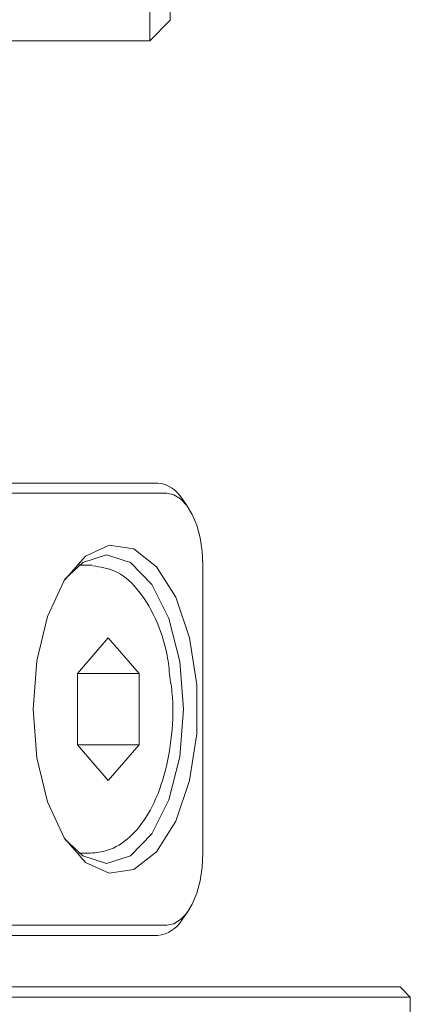
# Model space of a CAD drawing. Units: millimetres. Extents: x 0 to 672, y -1 to 558.
# Drawn here: x 387 to 391, y 126 to 136 of the extents above; entities that cross this region are included whole.
import ezdxf

# ---------------------------------------------------------------- set-up
doc = ezdxf.new("R2010")
doc.units = ezdxf.units.MM

msp = doc.modelspace()

# ---------------------------------------------------------------- linework, layer by layer
at = {"color": 7, "linetype": 'Continuous', "lineweight": 15}
for p, q in [((388.68141, 139.01092), (388.68141, 135.73397)), ((388.48141, 135.53397), (388.48141, 138.92808)), ((388.48141, 135.53397), (388.68141, 135.73397)), ((352.88141, 135.53397), (388.48141, 135.53397)), ((384.66118, 131.23397), (388.56118, 131.23397)), ((388.64779, 131.13397), (384.74779, 131.13397)), ((388.84986, 131.00551), (388.79212, 131.08716)), ((387.9053, 130.43397), (387.79192, 130.43397)), ((387.9053, 130.43397), (387.92113, 130.43361)), ((388.99779, 127.63397), (388.99779, 130.43397)), ((387.7785, 129.38038), (388.0785, 129.72679)), ((388.0785, 129.72679), (388.3785, 129.38038)), ((387.7785, 128.68756), (387.7785, 129.38038)), ((387.7785, 129.38038), (388.3785, 129.38038)), ((388.3785, 129.38038), (388.3785, 128.68756)), ((388.0785, 128.34115), (387.7785, 128.68756)), ((387.7785, 128.68756), (388.3785, 128.68756)), ((388.3785, 128.68756), (388.0785, 128.34115)), ((387.79192, 127.63397), (387.9053, 127.63397)), ((388.79212, 126.98077), (388.84986, 127.06242)), ((384.74779, 126.93397), (388.64779, 126.93397)), ((388.56118, 126.83397), (384.66118, 126.83397)), ((385.11532, 126.33397), (390.71532, 126.33397)), ((390.71532, 126.33397), (390.91628, 126.33397)), ((391.01628, 126.23397), (390.91628, 126.33397)), ((390.80192, 126.23397), (385.20192, 126.23397)), ((391.01628, 126.23397), (390.80192, 126.23397)), ((391.01628, 117.13397), (391.01628, 126.23397))]:
    msp.add_line(p, q, dxfattribs=at)
at = {"color": 7, "linetype": 'Continuous', "lineweight": 15, "flags": 128}
for points in [[(388.99779, 130.43397), (388.99106, 130.57053), (388.97114, 130.70185), (388.9388, 130.82287), (388.89527, 130.92894), (388.84223, 131.016), (388.78172, 131.08068), (388.71607, 131.12052), (388.64779, 131.13397)], [(387.34779, 129.03397), (387.38333, 129.50557), (387.48679, 129.93528), (387.64899, 130.2849), (387.85551, 130.52336), (388.088, 130.62949), (388.3258, 130.59385), (388.54779, 130.41961), (388.73423, 130.12224), (388.86856, 129.72818), (388.93885, 129.27243), (388.93885, 128.7955), (388.86856, 128.33975), (388.73423, 127.94569), (388.54779, 127.64833), (388.3258, 127.47408), (388.088, 127.43844), (387.85551, 127.54457), (387.64899, 127.78304), (387.48679, 128.13265), (387.38333, 128.56236), (387.34779, 129.03397)], [(387.65704, 127.77037), (387.82942, 127.60738), (388.06118, 127.53397), (388.29295, 127.60738), (388.50202, 127.82044), (388.66795, 128.15229), (388.77448, 128.57044), (388.81118, 129.03397), (388.77448, 129.49749), (388.66795, 129.91564), (388.50202, 130.24749), (388.29295, 130.46055), (388.06118, 130.53397), (387.82942, 130.46055), (387.65704, 130.29756)], [(388.64779, 126.93397), (388.71607, 126.94742), (388.78172, 126.98725), (388.84223, 127.05194), (388.89527, 127.13899), (388.9388, 127.24507), (388.97114, 127.36609), (388.99106, 127.4974), (388.99779, 127.63397)]]:
    msp.add_lwpolyline(points, dxfattribs=at)
at = {"color": 7, "linetype": 'Continuous', "lineweight": 15}
for centre, start, end in [((388.52515, 130.92223), 31.707085, 83.406756), ((388.52515, 127.1457), 276.593244, 328.292915)]:
    msp.add_arc(centre, 0.31381, start, end, dxfattribs=at)
for points, knots in [([(388.67748, 129.34681), (388.67024, 129.41732), (388.64872, 129.62671), (388.54046, 129.93448), (388.37001, 130.2129), (388.15952, 130.39327), (388.00045, 130.41767), (387.92755, 130.42885)], [0, 0, 0, 0, 0.1219719, 0.3621588, 0.6080662, 0.8203869, 1, 1, 1, 1]), ([(387.9053, 127.63397), (387.96116, 127.63964), (388.09938, 127.65369), (388.29697, 127.78171), (388.47723, 128.0095), (388.61672, 128.33129), (388.69633, 128.72471), (388.71791, 129.08087), (388.68746, 129.28116), (388.67748, 129.34681)], [0, 0, 0, 0, 0.0993536, 0.2458407, 0.4002133, 0.5704734, 0.743944, 0.9160783, 1, 1, 1, 1])]:
    msp.add_open_spline(points, degree=3, knots=knots, dxfattribs=at)

doc.saveas('drawing.dxf')
